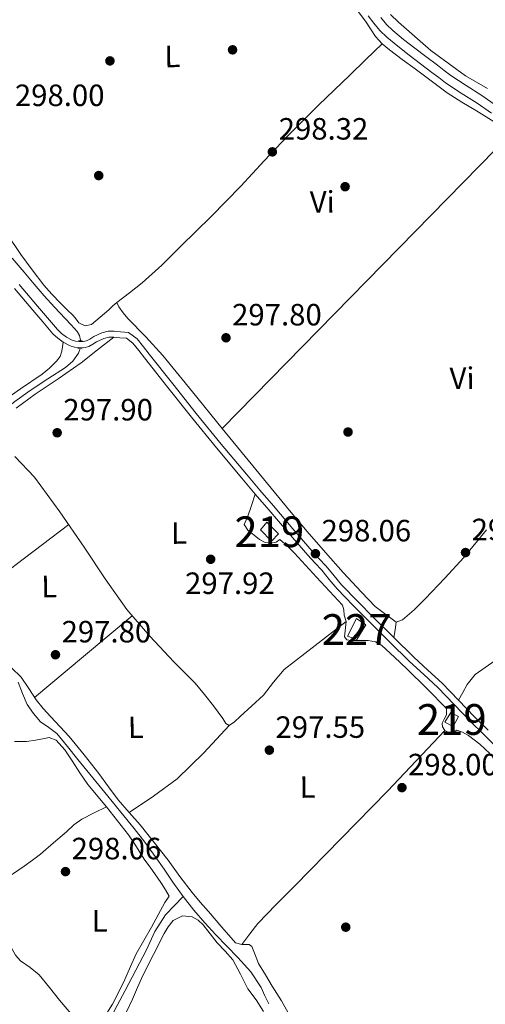
# Model space of a CAD drawing. Units: metres. Extents: x 580614 to 587550, y 4687259 to 4691969.
# Drawn here: x 583723 to 583874, y 4687664 to 4687984 of the extents above; entities that cross this region are included whole.
import ezdxf
from ezdxf.enums import TextEntityAlignment as Align

# ---------------------------------------------------------------- set-up
doc = ezdxf.new("R2010")
doc.units = ezdxf.units.M
doc.header["$MEASUREMENT"] = 0
doc.linetypes.add('DGN Style 2', pattern=[86.4573, 51.87438, -34.58292])
doc.linetypes.add('DGN Style 3', pattern=[121.04022, 86.4573, -34.58292])
for name, color, linetype, lineweight in [('Nivel 13', 7, 'Continuous', 0), ('Nivel 15', 7, 'Continuous', 0), ('Nivel 17', 7, 'Continuous', 0), ('Nivel 21', 7, 'Continuous', 0), ('Nivel 36', 7, 'Continuous', 0), ('Nivel 37', 7, 'Continuous', 0), ('Nivel 41', 7, 'Continuous', 0), ('Nivel 48', 7, 'Continuous', 0), ('Nivel 52', 7, 'Continuous', 0), ('Nivel 7', 7, 'Continuous', 0)]:
    doc.layers.add(name, color=color, linetype=linetype, lineweight=lineweight)
doc.styles.add('Style-Arial', font='txt')
doc.styles.add('Style-Arial Narrow', font='txt')

# ---------------------------------------------------------------- blocks, each defined once
blk = doc.blocks.new('5PATER_66')
at = {"layer": 'Nivel 7', "linetype": 'Continuous', "lineweight": 0}
h = blk.add_hatch(color=7, dxfattribs=at)
edge = h.paths.add_edge_path()
edge.add_arc((-0.0157448947429657, -0.03984260559082031), 15.59985466165391, 315.0002835789026, 675.0002835789026)
blk = doc.blocks.new('5PATER_84')
at = {"layer": 'Nivel 7', "linetype": 'Continuous', "lineweight": 0}
h = blk.add_hatch(color=7, dxfattribs=at)
edge = h.paths.add_edge_path()
edge.add_arc((0.002516746520996094, -0.0539456307888031), 15.59985466165391, 315.0002835789026, 675.0002835789026)
blk = doc.blocks.new('5PATER_88')
at = {"layer": 'Nivel 7', "linetype": 'Continuous', "lineweight": 0}
h = blk.add_hatch(color=7, dxfattribs=at)
edge = h.paths.add_edge_path()
edge.add_arc((-0.020783931016922, -0.02223360538482666), 15.59985466165391, 315.0002835789026, 675.0002835789026)
blk = doc.blocks.new('5PATER_91')
at = {"layer": 'Nivel 7', "linetype": 'Continuous', "lineweight": 0}
h = blk.add_hatch(color=7, dxfattribs=at)
edge = h.paths.add_edge_path()
edge.add_arc((0.04440158605575562, 0.009561747312545776), 15.59985466165391, 315.0002835789026, 675.0002835789026)
blk = doc.blocks.new('5PATER_51')
at = {"layer": 'Nivel 7', "linetype": 'Continuous', "lineweight": 0}
h = blk.add_hatch(color=7, dxfattribs=at)
edge = h.paths.add_edge_path()
edge.add_arc((-0.04912757873535156, 0.00708732008934021), 15.59985466165391, 315.0002835789026, 675.0002835789026)
blk = doc.blocks.new('5PATER_52')
at = {"layer": 'Nivel 7', "linetype": 'Continuous', "lineweight": 0}
h = blk.add_hatch(color=7, dxfattribs=at)
edge = h.paths.add_edge_path()
edge.add_arc((0.003897905349731445, 0.008885085582733154), 15.59985466165391, 315.0002835789026, 675.0002835789026)
blk = doc.blocks.new('5PATER_11')
at = {"layer": 'Nivel 7', "linetype": 'Continuous', "lineweight": 0}
h = blk.add_hatch(color=7, dxfattribs=at)
edge = h.paths.add_edge_path()
edge.add_arc((0.008688777685165405, -0.03347057104110718), 15.59985466165391, 315.0002835789026, 675.0002835789026)
blk = doc.blocks.new('5PATER_81')
at = {"layer": 'Nivel 7', "linetype": 'Continuous', "lineweight": 0}
h = blk.add_hatch(color=7, dxfattribs=at)
edge = h.paths.add_edge_path()
edge.add_arc((0.01530230045318604, -0.03873416781425476), 15.59985466165391, 315.0002835789026, 675.0002835789026)
blk = doc.blocks.new('5PATER_29')
at = {"layer": 'Nivel 7', "linetype": 'Continuous', "lineweight": 0}
h = blk.add_hatch(color=7, dxfattribs=at)
edge = h.paths.add_edge_path()
edge.add_arc((-0.05239397287368774, 0.0134824812412262), 15.59985466165391, 315.0002835789026, 675.0002835789026)
blk = doc.blocks.new('5PERFI_19')
at = {"layer": 'Nivel 17', "linetype": 'Continuous', "lineweight": 0}
h = blk.add_hatch(color=7, dxfattribs=at)
edge = h.paths.add_edge_path()
edge.add_arc((0.04605755209922791, -0.04242348670959473), 15.59985466545306, 315.0002835789026, 675.0002835789026)
blk = doc.blocks.new('5PERFI_76')
at = {"layer": 'Nivel 17', "linetype": 'Continuous', "lineweight": 0}
h = blk.add_hatch(color=7, dxfattribs=at)
edge = h.paths.add_edge_path()
edge.add_arc((0.05308270454406738, -0.04424044489860535), 15.59985466545306, 315.0002835789026, 675.0002835789026)
blk = doc.blocks.new('5PERFI_77')
at = {"layer": 'Nivel 17', "linetype": 'Continuous', "lineweight": 0}
h = blk.add_hatch(color=7, dxfattribs=at)
edge = h.paths.add_edge_path()
edge.add_arc((-0.003310889005661011, -0.03288376331329346), 15.59985466545306, 315.0002835789026, 675.0002835789026)
blk = doc.blocks.new('5PERFI_30')
at = {"layer": 'Nivel 17', "linetype": 'Continuous', "lineweight": 0}
h = blk.add_hatch(color=7, dxfattribs=at)
edge = h.paths.add_edge_path()
edge.add_arc((0.013620525598526, 0.04582810401916504), 15.59985466545306, 315.0002835789026, 675.0002835789026)
blk = doc.blocks.new('5PERFI_69')
at = {"layer": 'Nivel 17', "linetype": 'Continuous', "lineweight": 0}
h = blk.add_hatch(color=7, dxfattribs=at)
edge = h.paths.add_edge_path()
edge.add_arc((-0.03376621007919312, 0.01986801624298096), 15.59985466545306, 315.0002835789026, 675.0002835789026)
blk = doc.blocks.new('5PERFI_27')
at = {"layer": 'Nivel 17', "linetype": 'Continuous', "lineweight": 0}
h = blk.add_hatch(color=7, dxfattribs=at)
edge = h.paths.add_edge_path()
edge.add_arc((0.05036014318466187, -0.005105137825012207), 15.59985466545306, 315.0002835789026, 675.0002835789026)

msp = doc.modelspace()

# ---------------------------------------------------------------- linework, layer by layer
at = {"layer": 'Nivel 13', "color": 4, "linetype": 'Continuous', "lineweight": 0}
for points in [[(583875.1000000015, 4687961.850000001, 297.56), (583867.9800000004, 4687966.02, 297.56), (583856.7100000009, 4687974.23, 297.42), (583846.2100000009, 4687983.440000001, 297.28), (583843.6400000006, 4687986.010000002, 297.28)], [(583720.5500000007, 4687906.640000001, 297.16), (583724.4899999984, 4687902.09, 297.06), (583727.6900000013, 4687898.219999999, 297.09), (583730.9400000013, 4687894.390000001, 297.13), (583734.3299999982, 4687890.710000001, 297.1), (583737.75, 4687887.050000001, 297.06), (583739.7199999988, 4687884.960000001, 297.11), (583741.6900000013, 4687882.850000001, 297.13), (583742.4299999997, 4687881.52, 297.1), (583742.7800000012, 4687880.039999999, 297.06), (583742.7600000016, 4687879.830000002, 297.06)], [(583742.6099999994, 4687877.25, 297.02), (583742.120000001, 4687875.780000001, 296.99), (583740.2600000016, 4687873.18, 296.91), (583737.9400000013, 4687871.140000001, 296.85), (583732.1099999994, 4687867.379999999, 296.87), (583726.3599999994, 4687863.580000002, 296.92), (583721.4499999993, 4687859.989999998, 296.92), (583716.5399999991, 4687856.390000001, 296.92), (583709, 4687850.830000002, 296.98), (583701.4699999988, 4687845.25, 297.06), (583696.370000001, 4687841.330000002, 297.13), (583691.3200000003, 4687837.350000001, 297.2), (583688.1600000001, 4687834.84, 297.28), (583685.0100000016, 4687832.330000002, 297.35), (583682.8999999985, 4687830.760000002, 297.32), (583680.8099999987, 4687829.09, 297.28), (583679.629999999, 4687827.440000001, 297.28), (583678.870000001, 4687824.43, 297.28), (583678.4200000018, 4687821.289999999, 297.28), (583677.9800000004, 4687818.629999999, 297.28), (583677.7800000012, 4687815.98, 297.28), (583678.0899999999, 4687812.120000001, 297.28), (583678.5599999987, 4687810.870000001, 297.28)], [(583722.5199999996, 4687768.68, 296.83), (583723.870000001, 4687764.969999999, 296.8), (583725.4499999993, 4687761.390000001, 296.78), (583727.4600000009, 4687758.469999999, 296.78), (583729.7600000016, 4687755.780000001, 296.78), (583732.5, 4687753.920000002, 296.78), (583735.1099999994, 4687751.949999999, 296.78), (583738.5199999996, 4687747.75, 296.78), (583741.9299999997, 4687743.550000001, 296.78), (583746.7699999996, 4687737.600000001, 296.78), (583751.620000001, 4687731.640000001, 296.78), (583755.9200000018, 4687726.390000001, 296.78), (583760.2199999988, 4687721.140000001, 296.78), (583763.7100000009, 4687716.640000001, 296.81), (583767.0500000007, 4687712.030000001, 296.85), (583769.9400000013, 4687707.82, 296.89), (583772.8099999987, 4687703.609999999, 296.92), (583776.1400000006, 4687699, 296.93)], [(583776.1400000006, 4687699, 296.93), (583773.3000000007, 4687695.989999998, 297.16), (583770.4600000009, 4687692.98, 297.35), (583766.9899999984, 4687687.539999999, 297.39), (583764.2300000004, 4687681.59, 297.35), (583760.7699999996, 4687675, 297.35), (583757.3200000003, 4687668.420000002, 297.35), (583754.7300000004, 4687663.440000001, 297.32), (583752.129999999, 4687658.460000001, 297.28), (583748.120000001, 4687652.350000001, 297.31), (583743.4299999997, 4687646.690000001, 297.35), (583738.6499999985, 4687641.23, 297.17), (583733.6600000001, 4687635.969999999, 296.99), (583728.8299999982, 4687631.239999998, 296.99), (583723.870000001, 4687626.66, 296.99), (583719.9100000001, 4687623.170000002, 296.94), (583715.8200000003, 4687619.84, 296.92), (583711.7899999991, 4687616.789999999, 296.96), (583707.3500000015, 4687613.27, 296.99)], [(583776.1400000006, 4687699, 296.93), (583779.629999999, 4687694.5, 296.92), (583783.1600000001, 4687690.420000002, 296.96), (583786.8000000007, 4687686.449999999, 296.99), (583790.370000001, 4687682.780000001, 297), (583793.9600000009, 4687679.109999999, 296.99), (583798.120000001, 4687674.469999999, 296.92), (583801.5, 4687669.300000001, 296.92), (583802.7699999996, 4687666.66, 296.99), (583804.0399999991, 4687664.030000001, 297.06)]]:
    msp.add_polyline3d(points, dxfattribs=at)
at = {"layer": 'Nivel 15', "color": 51, "linetype": 'Continuous', "lineweight": 13}
for points in [[(583803.3500000015, 4687820.800000001, 299.76), (583807.129999999, 4687816.969999999, 299.79), (583804.9200000018, 4687814.550000001, 299.55), (583801.2899999991, 4687818.239999998, 299.58), (583803.3500000015, 4687820.800000001, 299.76)], [(583863.1700000018, 4687758.850000001, 299.34), (583861.2699999996, 4687755.690000001, 299.43), (583863.9699999988, 4687754.23, 299.4), (583865.7199999988, 4687757.530000001, 299.4), (583863.1700000018, 4687758.850000001, 299.34)]]:
    msp.add_polyline3d(points, dxfattribs=at)
at = {"layer": 'Nivel 15', "color": 1, "linetype": 'Continuous', "lineweight": 0}
msp.add_polyline3d([(583829.6099999994, 4687783.710000001, 299.35), (583832.6000000015, 4687782.550000001, 299.29), (583835.5300000012, 4687787.359999999, 299.77), (583832.5199999996, 4687789.420000002, 299.59), (583829.6099999994, 4687783.710000001, 299.35)], dxfattribs=at)
at = {"layer": 'Nivel 21', "color": 1, "linetype": 'DGN Style 2', "lineweight": 0, "elevation": 299, "flags": 128}
for points in [[(583742.1700000018, 4687879.859999999), (583743.3099999987, 4687879.789999999)], [(583741.8900000006, 4687877.300000001), (583743.3099999987, 4687877.199999999)]]:
    msp.add_lwpolyline(points, dxfattribs=at)
at = {"layer": 'Nivel 21', "color": 7, "linetype": 'DGN Style 3', "lineweight": 0}
for points in [[(583876.4200000018, 4687953.91, 298.02), (583871.75, 4687957.16, 298.05), (583866.5799999982, 4687960.399999999, 298.06), (583861.4899999984, 4687963.75, 298.04), (583859.2800000012, 4687965.449999999, 298.02), (583857.0799999982, 4687967.16, 298.01), (583853.379999999, 4687969.960000001, 298.02), (583849.6900000013, 4687972.77, 298.04), (583846.0100000016, 4687975.629999999, 298.07), (583842.3999999985, 4687978.580000002, 298.09), (583840.1700000018, 4687980.789999999, 298.06), (583838.1700000018, 4687983.210000001, 298.02), (583836.3599999994, 4687985.59, 298.02)], [(583721.3000000007, 4687896.780000001, 297.58), (583727.3000000007, 4687889.789999999, 297.79), (583730.5500000007, 4687885.960000001, 297.82), (583733.8099999987, 4687882.109999999, 297.79), (583735.370000001, 4687880.620000001, 297.75), (583737.120000001, 4687879.32, 297.7), (583739.370000001, 4687878.149999999, 297.67), (583740.7899999991, 4687877.77, 297.63), (583742.2199999988, 4687877.59, 297.58), (583743.8599999994, 4687877.550000001, 297.57), (583745.4899999984, 4687877.920000002, 297.55), (583746.7800000012, 4687878.670000002, 297.48), (583748.0100000016, 4687879.440000001, 297.4), (583750.3900000006, 4687880.52, 297.34), (583752.0199999996, 4687880.93, 297.24), (583753.6600000001, 4687881, 297.14), (583755.6099999994, 4687880.73, 297.1), (583757.6999999993, 4687880.600000001, 297.22), (583759.8000000007, 4687878.989999998, 297.4), (583761.6999999993, 4687876.629999999, 297.46), (583763.5899999999, 4687874.260000002, 297.46), (583771.2199999988, 4687864.559999999, 297.48), (583778.8900000006, 4687854.899999999, 297.49), (583787, 4687844.940000001, 297.49), (583795.2399999984, 4687835.100000001, 297.49), (583799.620000001, 4687829.920000002, 297.52), (583804.0199999996, 4687824.760000002, 297.55), (583810.3399999999, 4687817.359999999, 297.49), (583816.6900000013, 4687809.989999998, 297.43), (583818.9499999993, 4687807.539999999, 297.68), (583821.2300000004, 4687805.120000001, 297.94), (583823.6999999993, 4687802.07, 297.98), (583826.2199999988, 4687799.059999999, 297.97), (583831.4699999988, 4687793.640000001, 297.88), (583836.8000000007, 4687788.289999999, 297.82), (583843.2699999996, 4687781.859999999, 297.82), (583849.7800000012, 4687775.469999999, 297.82), (583854.3900000006, 4687771.199999999, 297.81), (583858.9800000004, 4687766.920000002, 297.79), (583864.2899999991, 4687761.48, 297.76), (583869.5599999987, 4687756.010000002, 297.73), (583873.9600000009, 4687751.68, 297.71), (583878.3099999987, 4687747.309999999, 297.7)]]:
    msp.add_polyline3d(points, dxfattribs=at)
at = {"layer": 'Nivel 21', "color": 7, "linetype": 'Continuous', "lineweight": 0}
for points in [[(583878.0799999982, 4687956.300000001, 298.02), (583873.3500000015, 4687959.59, 298.05), (583868.1600000001, 4687962.850000001, 298.06), (583863.1799999997, 4687966.129999999, 298.04), (583861.0599999987, 4687967.760000002, 298.02), (583858.8500000015, 4687969.469999999, 298.01), (583855.1400000006, 4687972.289999999, 298.02), (583851.4600000009, 4687975.080000002, 298.04), (583847.8200000003, 4687977.899999999, 298.07), (583844.3500000015, 4687980.75, 298.09), (583842.3200000003, 4687982.75, 298.06), (583840.4600000009, 4687985.02, 298.02)], [(583722.7800000012, 4687898.07, 297.58), (583728.8000000007, 4687891.07, 297.79), (583732.0599999987, 4687887.23, 297.82), (583735.2399999984, 4687883.460000001, 297.79), (583736.6400000006, 4687882.129999999, 297.75), (583738.1700000018, 4687880.989999998, 297.7), (583740.0899999999, 4687880, 297.67), (583741.1700000018, 4687879.699999999, 297.63), (583742.3599999994, 4687879.559999999, 297.58), (583743.6600000001, 4687879.530000001, 297.57), (583744.7699999996, 4687879.780000001, 297.55), (583745.7600000016, 4687880.359999999, 297.48), (583747.0799999982, 4687881.190000001, 297.4), (583749.7300000004, 4687882.390000001, 297.34), (583751.7300000004, 4687882.890000001, 297.24), (583753.7600000016, 4687882.98, 297.14), (583755.8000000007, 4687882.690000001, 297.1), (583758.4200000018, 4687882.539999999, 297.22), (583761.1900000013, 4687880.41, 297.4), (583763.2399999984, 4687877.859999999, 297.46), (583765.1400000006, 4687875.48, 297.46), (583772.7699999996, 4687865.789999999, 297.48), (583780.4299999997, 4687856.129999999, 297.49), (583788.5199999996, 4687846.199999999, 297.49), (583796.75, 4687836.370000001, 297.49), (583801.120000001, 4687831.199999999, 297.52), (583805.5199999996, 4687826.039999999, 297.55), (583811.8399999999, 4687818.640000001, 297.49), (583818.1700000018, 4687811.300000001, 297.43), (583820.3900000006, 4687808.879999999, 297.68), (583822.7100000009, 4687806.420000002, 297.94), (583825.2300000004, 4687803.32, 297.98), (583827.6900000013, 4687800.379999999, 297.97), (583832.879999999, 4687795.02, 297.88), (583838.1900000013, 4687789.690000001, 297.82), (583844.6600000001, 4687783.260000002, 297.82), (583851.1400000006, 4687776.890000001, 297.82), (583855.7300000004, 4687772.649999999, 297.81), (583860.3599999994, 4687768.330000002, 297.79), (583865.7100000009, 4687762.859999999, 297.76), (583870.9600000009, 4687757.390000001, 297.73), (583875.3500000015, 4687753.080000002, 297.71)]]:
    msp.add_polyline3d(points, dxfattribs=at)
at = {"layer": 'Nivel 36', "color": 92, "linetype": 'Continuous', "lineweight": 0, "elevation": 297.23, "flags": 128}
msp.add_lwpolyline([(583882.9400000013, 4687947.390000001), (583835.870000001, 4687899.34), (583788.8000000007, 4687851.289999999)], dxfattribs=at)
at = {"layer": 'Nivel 36', "color": 92, "linetype": 'Continuous', "lineweight": 0, "extrusion": (0.00398929821292528, 0.003989298212923997, 0.9999840853731307), "elevation": 21327.60595934253, "flags": 128}
msp.add_lwpolyline([(583699.0262820274, 4687746.149536662), (583716.0666251518, 4687759.189640425), (583733.0969683602, 4687772.239744272)], dxfattribs=at)
at = {"layer": 'Nivel 36', "color": 92, "linetype": 'Continuous', "lineweight": 0, "extrusion": (0.007561220518439792, -1.071122953598433e-15, 0.9999714135635437), "elevation": 4711.366335764904, "flags": 128}
msp.add_lwpolyline([(583708.8924773559, 4687763.719999999), (583724.7629310377, 4687777.030000001), (583740.6333847158, 4687790.32)], dxfattribs=at)
at = {"layer": 'Nivel 36', "color": 92, "linetype": 'Continuous', "lineweight": 0, "extrusion": (0.001871943471919515, 0.01169964669949697, 0.9999298045836742), "elevation": 56235.60127732291, "flags": 128}
msp.add_lwpolyline([(583843.8804756589, 4687451.147530202), (583843.4804201946, 4687448.647359081), (583843.0803647339, 4687446.147187963)], dxfattribs=at)
at = {"layer": 'Nivel 36', "color": 92, "linetype": 'Continuous', "lineweight": 0, "extrusion": (-0.03412339828783552, 0.03331748853564585, 0.9988621219402439), "elevation": 136559.9856659573, "flags": 128}
msp.add_lwpolyline([(-3761954.918759145, -2853927.38986483), (-3761942.759307325, -2853927.103174428), (-3761930.656193323, -2853927.38986483), (-3761921.31200435, -2853928.945697315), (-3761912.015646264, -2853930.95445529)], dxfattribs=at)
at = {"layer": 'Nivel 36', "color": 92, "linetype": 'Continuous', "lineweight": 0}
for points in [[(583877.2899999991, 4687951.050000001, 297.02), (583871.6099999994, 4687954.649999999, 297), (583866.8000000007, 4687957.5, 296.96), (583862.0700000003, 4687960.460000001, 296.94), (583856.8200000003, 4687964.350000001, 296.96), (583851.620000001, 4687968.32, 297), (583847.4400000013, 4687971.379999999, 296.97), (583843.2600000016, 4687974.440000001, 296.94), (583840.8599999994, 4687976.460000001, 296.9), (583838.7699999996, 4687978.82, 296.88), (583837.1000000015, 4687981.309999999, 296.89), (583835.4600000009, 4687983.809999999, 296.94), (583831.4800000004, 4687989.18, 297.06)], [(583840.8599999994, 4687976.460000001, 297.35), (583835.6000000015, 4687971.379999999, 297.32), (583830.3399999999, 4687966.289999999, 297.29), (583820.2199999988, 4687956.440000001, 297.32), (583810.1600000001, 4687946.530000001, 297.35), (583802.5399999991, 4687938.32, 297.24), (583794.9699999988, 4687930.07, 297.11), (583785.2199999988, 4687920.289999999, 297.08), (583775.370000001, 4687910.600000001, 297.11), (583769.2600000016, 4687904.41, 297.17), (583762.7899999991, 4687898.620000001, 297.23), (583758.6900000013, 4687895.460000001, 297.26), (583754.5799999982, 4687892.309999999, 297.29)], [(583718.9200000018, 4687914.449999999, 297.76), (583723.3299999982, 4687907.920000002, 297.82), (583727.0199999996, 4687902.879999999, 297.82), (583730.8399999999, 4687897.940000001, 297.76), (583733.4800000004, 4687894.960000001, 297.68), (583736.2399999984, 4687892.09, 297.65), (583738.3299999982, 4687890.030000001, 297.7), (583740.4299999997, 4687888, 297.76), (583741.3200000003, 4687886.830000002, 297.79), (583742.2300000004, 4687885.649999999, 297.82), (583744.2899999991, 4687884.68, 297.88), (583746.379999999, 4687885.109999999, 297.94), (583749.1799999997, 4687887.48, 297.6), (583751.9499999993, 4687889.91, 297.23), (583753.2800000012, 4687891.199999999, 297.29), (583754.5799999982, 4687892.309999999, 297.35), (583755.1900000013, 4687890.84, 297.35), (583756.6400000006, 4687888.899999999, 297.25), (583758.1999999993, 4687887.030000001, 297.17), (583763.9699999988, 4687881.09, 297.2), (583769.5799999982, 4687875.030000001, 297.23), (583779.1900000013, 4687863.16, 297.22), (583788.8000000007, 4687851.289999999, 297.23), (583799.75, 4687837.940000001, 297.29), (583810.7199999988, 4687824.620000001, 297.35), (583816.5300000012, 4687817.710000001, 297.38), (583822.4200000018, 4687810.859999999, 297.41), (583828.2199999988, 4687804.379999999, 297.44), (583834.120000001, 4687797.98, 297.47), (583838.629999999, 4687793.309999999, 297.5), (583845.4600000009, 4687788.260000002, 297.56)], [(583737.120000001, 4687879.32, 297.59), (583736.9200000018, 4687877.859999999, 297.59), (583736.7199999988, 4687876.41, 297.59), (583736.1099999994, 4687874.68, 297.56), (583734.9800000004, 4687873.140000001, 297.53), (583732.7399999984, 4687870.890000001, 297.53), (583730.3000000007, 4687868.940000001, 297.53), (583723.2399999984, 4687864.140000001, 297.53), (583716.2100000009, 4687859.300000001, 297.53)], [(583753.6600000001, 4687881, 297.94), (583748.3200000003, 4687876.82, 297.7), (583742.9800000004, 4687872.640000001, 297.47), (583735.5500000007, 4687867.449999999, 297.17), (583728.0100000016, 4687862.399999999, 297), (583721.8299999982, 4687857.920000002, 297.04)], [(583865.7100000009, 4687762.859999999, 298.18), (583867.1000000015, 4687765.379999999, 298.12), (583868.5, 4687767.91, 298.06), (583871.1799999997, 4687771.190000001, 297.93), (583876.5500000007, 4687774.960000001, 297.69), (583881.9800000004, 4687778.719999999, 297.59), (583888.1999999993, 4687784.190000001, 297.64), (583894.2800000012, 4687789.809999999, 297.7), (583897.0199999996, 4687792.989999998, 297.73), (583899.8299999982, 4687796.09, 297.76), (583912.4200000018, 4687807.039999999, 297.94), (583925.0100000016, 4687817.989999998, 298.12), (583937.0300000012, 4687828.48, 297.99), (583949.0300000012, 4687838.989999998, 297.82), (583958.6099999994, 4687848.170000002, 297.91), (583968.0399999991, 4687857.559999999, 298), (583971.0199999996, 4687860.449999999, 298.02), (583974.4899999984, 4687862.370000001, 298), (583977.4400000013, 4687863, 297.94), (583980.3999999985, 4687863.620000001, 297.88)], [(583721.4400000013, 4687842.199999999, 297.11), (583727.8200000003, 4687835.460000001, 297.1), (583736.0899999999, 4687824.190000001, 297.17), (583743.9899999984, 4687812.59, 297.23), (583750.7899999991, 4687802.370000001, 297.24), (583757.8399999999, 4687792.330000002, 297.23), (583765.3000000007, 4687783.68, 297.02), (583773.129999999, 4687775.350000001, 296.82), (583776.6000000015, 4687771.859999999, 296.84), (583780.0199999996, 4687768.330000002, 296.88), (583783.0899999999, 4687764.73, 296.87), (583786.0300000012, 4687761.010000002, 296.88), (583787.5300000012, 4687758.960000001, 296.92), (583789.0300000012, 4687756.899999999, 297), (583790.0300000012, 4687755.300000001, 297.06), (583791.129999999, 4687754.559999999, 297.11), (583792.8900000006, 4687755.84, 297.15), (583794.6499999985, 4687757.559999999, 297.17), (583798.4800000004, 4687760.989999998, 297.21), (583802.2600000016, 4687764.460000001, 297.23), (583805.5300000012, 4687768.739999998, 297.23), (583808.9699999988, 4687772.82, 297.23), (583819.0799999982, 4687780.629999999, 297.32), (583829.1999999993, 4687788.449999999, 297.41)], [(583829.1999999993, 4687788.449999999, 297.29), (583828.5799999982, 4687790.510000002, 297.59), (583828.4200000018, 4687792.210000001, 297.56), (583827.9499999993, 4687793.760000002, 297.41), (583823.7899999991, 4687798.350000001, 297.32), (583819.5599999987, 4687802.830000002, 297.23), (583815.9699999988, 4687806.780000001, 297.17), (583812.3599999994, 4687810.739999998, 297.11), (583810.0300000012, 4687813.080000002, 297.11), (583807.5799999982, 4687815.120000001, 297.11), (583806.3999999985, 4687814.219999999, 297.05), (583804.6600000001, 4687813.93, 297.05), (583802.8500000015, 4687814.170000002, 297.05), (583801.0199999996, 4687815.190000001, 297.05), (583799.2800000012, 4687816.5, 297.05), (583797.1700000018, 4687818.149999999, 297.05), (583795.9800000004, 4687820.010000002, 297.05), (583797.129999999, 4687822.390000001, 297.11), (583798.379999999, 4687826.16, 297.23), (583799.620000001, 4687829.920000002, 297.35)], [(583845.4600000009, 4687788.260000002, 297.56), (583847.5399999991, 4687788.960000001, 297.59), (583851.2899999991, 4687792.300000001, 297.48), (583854.8500000015, 4687795.850000001, 297.35), (583861.2199999988, 4687802.52, 297.26), (583867.4200000018, 4687809.32, 297.23), (583874.8399999999, 4687818.300000001, 297.28)], [(583875.870000001, 4687745.5, 297.11), (583872.6000000015, 4687748.539999999, 297.11), (583868.9899999984, 4687751.34, 297.11), (583867.0599999987, 4687752.420000002, 297.11), (583865.120000001, 4687753.07, 297.11), (583863.3599999994, 4687751.870000001, 297.11), (583861.2800000012, 4687753.02, 297.05), (583860.5300000012, 4687754.210000001, 297.11), (583860.3599999994, 4687755.379999999, 297.17), (583861.0300000012, 4687756.719999999, 297.22), (583861.8099999987, 4687758.059999999, 297.23), (583861.7899999991, 4687760.129999999, 297.17), (583855.4499999993, 4687766.690000001, 297.12), (583848.9100000001, 4687773, 297.11), (583844.9499999993, 4687776.84, 297.14), (583840.8299999982, 4687780.600000001, 297.17), (583838.7300000004, 4687781.859999999, 297.14), (583836.370000001, 4687782.32, 297.11), (583834.7399999984, 4687782.300000001, 297.15), (583833.120000001, 4687782.280000001, 297.17), (583830.75, 4687782.25, 297.11), (583829.4100000001, 4687782.530000001, 297.07), (583828.6700000018, 4687783.41, 297.05), (583829.1999999993, 4687788.449999999, 297.41)], [(583720.370000001, 4687773.420000002, 297.21), (583723.4800000004, 4687770.330000002, 297.17), (583725.9299999997, 4687766.690000001, 297.16), (583728.3000000007, 4687762.989999998, 297.17), (583730.6700000018, 4687760.18, 297.2), (583733.1000000015, 4687757.420000002, 297.23), (583736.120000001, 4687754.219999999, 297.29), (583739.1000000015, 4687750.98, 297.35), (583743.9800000004, 4687745.039999999, 297.2), (583748.7100000009, 4687738.960000001, 297), (583751.8500000015, 4687734.699999999, 297.12), (583755.0199999996, 4687730.460000001, 297.23), (583758.6099999994, 4687726.350000001, 297.11), (583762.2199999988, 4687722.260000002, 297), (583766.7699999996, 4687716.57, 296.95), (583771.2399999984, 4687710.830000002, 296.94), (583775.1000000015, 4687705.510000002, 296.95), (583779.0500000007, 4687700.27, 297), (583781.7300000004, 4687697.170000002, 297.05), (583784.4499999993, 4687694.120000001, 297.11), (583788.7800000012, 4687688.98, 297.17), (583793.1600000001, 4687683.859999999, 297.23), (583795.2399999984, 4687683.390000001, 297.26), (583797.6000000015, 4687683.32, 297.29), (583798.5, 4687682.739999998, 297.29), (583799.629999999, 4687679.93, 297.23), (583800.629999999, 4687677.149999999, 297.17), (583802.8999999985, 4687673.48, 297.23), (583805.1600000001, 4687669.800000001, 297.29), (583808.129999999, 4687665.030000001, 297.25), (583810.8999999985, 4687660.109999999, 297.23)], [(583721.3500000015, 4687749.440000001, 297.09), (583725.1900000013, 4687749.420000002, 297.2), (583728.1600000001, 4687749.84, 297.2), (583731.1000000015, 4687750.379999999, 297.2), (583732.5799999982, 4687750.690000001, 297.2), (583734.8999999985, 4687749.830000002, 297.19), (583737.6799999997, 4687746.719999999, 297.16), (583740.0599999987, 4687743.080000002, 297.14), (583742.5799999982, 4687739.219999999, 297.17), (583745.1799999997, 4687735.449999999, 297.2), (583751.1900000013, 4687728.120000001, 297.2)], [(583795.2399999984, 4687683.390000001, 297.23), (583797.8099999987, 4687686.82, 297.29), (583800.4800000004, 4687690.16, 297.35), (583806.379999999, 4687696.379999999, 297.38), (583812.4600000009, 4687702.440000001, 297.35), (583827.5500000007, 4687717.830000002, 297.42), (583842.5799999982, 4687733.27, 297.47), (583851.9499999993, 4687743.129999999, 297.47), (583861.2800000012, 4687753.02, 297.47)], [(583751.1900000013, 4687728.120000001, 297.2), (583747.2199999988, 4687726.149999999, 297.14), (583743.25, 4687724.18, 297.08), (583740.6499999985, 4687722.25, 297.1), (583738.2699999996, 4687719.98, 297.14), (583734.0199999996, 4687716.379999999, 297.18), (583729.7699999996, 4687712.780000001, 297.2), (583727.1700000018, 4687710.780000001, 297.2), (583724.4899999984, 4687708.870000001, 297.2), (583720.9800000004, 4687706.449999999, 297.2), (583717.4499999993, 4687704.050000001, 297.2), (583714.1600000001, 4687701.920000002, 297.18), (583712.8200000003, 4687700.690000001, 297.16), (583712.1799999997, 4687699.260000002, 297.14), (583712.5799999982, 4687697.800000001, 297.14), (583713.3999999985, 4687696.309999999, 297.14), (583717.2300000004, 4687687.940000001, 297.06), (583721.5799999982, 4687679.84, 296.97), (583723.2699999996, 4687677.989999998, 296.98), (583726.4400000013, 4687675.830000002, 297.05), (583729.3500000015, 4687673.420000002, 297.08), (583732.6400000006, 4687669.309999999, 296.99), (583735.9600000009, 4687665.210000001, 296.91), (583740.879999999, 4687659.420000002, 296.94)], [(583751.1900000013, 4687728.120000001, 297.2), (583754.8299999982, 4687723.609999999, 297.13), (583758.3999999985, 4687719.039999999, 297.08), (583761, 4687715.100000001, 297.13), (583763.5199999996, 4687711.109999999, 297.2), (583765.629999999, 4687708.18, 297.26), (583767.7399999984, 4687705.239999998, 297.32), (583769.1000000015, 4687703.199999999, 297.41), (583770.4499999993, 4687701.129999999, 297.44), (583771.6600000001, 4687699.07, 297.32), (583770.1999999993, 4687696.989999998, 297.2), (583768.0399999991, 4687692.969999999, 297.2), (583765.8599999994, 4687688.940000001, 297.26), (583763.370000001, 4687684.640000001, 297.16), (583760.9299999997, 4687680.300000001, 297.08), (583759.0100000016, 4687676.16, 297.14), (583757.1799999997, 4687671.98, 297.2), (583755.2199999988, 4687667.93, 297.16), (583753.1400000006, 4687663.940000001, 297.14), (583750.8399999999, 4687660.09, 297.2)], [(583802.2800000012, 4687661.559999999, 297.68), (583799.870000001, 4687665.32, 297.73), (583797.1700000018, 4687668.899999999, 297.79), (583794.8599999994, 4687673.670000002, 297.86), (583792.3200000003, 4687678.309999999, 297.91), (583789.8099999987, 4687681.129999999, 297.81), (583787.2199999988, 4687683.870000001, 297.68), (583784.9899999984, 4687686.789999999, 297.68), (583782.7199999988, 4687689.739999998, 297.68), (583781.0300000012, 4687691.260000002, 297.62), (583779.129999999, 4687692.359999999, 297.56), (583775.9400000013, 4687692.649999999, 297.42), (583772.9299999997, 4687691.100000001, 297.32), (583771.3000000007, 4687689.09, 297.32), (583770.0199999996, 4687686.920000002, 297.32), (583766.4600000009, 4687680.120000001, 297.32), (583763.0899999999, 4687673.23, 297.32), (583761.3599999994, 4687669.359999999, 297.3), (583759.629999999, 4687665.5, 297.26), (583757.6099999994, 4687661.18, 297.26)]]:
    msp.add_polyline3d(points, dxfattribs=at)
at = {"layer": 'Nivel 52', "color": 1, "linetype": 'Continuous', "lineweight": 13}
for points in [[(583803.3500000015, 4687820.800000001, 299.76), (583801.2899999991, 4687818.239999998, 299.58), (583804.9200000018, 4687814.550000001, 299.55), (583807.129999999, 4687816.969999999, 299.79)], [(583863.1700000018, 4687758.850000001, 299.34), (583861.2699999996, 4687755.690000001, 299.43), (583863.9699999988, 4687754.23, 299.4), (583865.7199999988, 4687757.530000001, 299.4)]]:
    msp.add_3dface(points, dxfattribs=at)
at = {"layer": 'Nivel 52', "color": 1, "linetype": 'Continuous', "lineweight": 0}
msp.add_3dface([(583829.6099999994, 4687783.710000001, 299.35), (583832.6000000015, 4687782.550000001, 299.29), (583835.5300000012, 4687787.359999999, 299.77), (583832.5199999996, 4687789.420000002, 299.59)], dxfattribs=at)

# ---------------------------------------------------------------- block references
at = {"layer": 'Nivel 17', "color": 7, "linetype": 'Continuous', "lineweight": 0, "xscale": 0.1000009313241567, "yscale": 0.1000009313241567, "zscale": 0.1000009313241567, "rotation": 0.6803770793165547}
for name, p in [('5PERFI_76', (583792.2199999988, 4687974.489999998, 297.76)), ('5PERFI_19', (583752.3399999999, 4687970.890000001, 297.85)), ('5PERFI_30', (583748.6999999993, 4687933.559999999, 297.85)), ('5PERFI_77', (583828.8299999982, 4687929.949999999, 297.78)), ('5PERFI_69', (583829.7800000012, 4687850.109999999, 297.85)), ('5PERFI_27', (583829.0399999991, 4687688.969999999, 297.94))]:
    msp.add_blockref(name, p, dxfattribs=at)
at = {"layer": 'Nivel 7', "color": 7, "linetype": 'Continuous', "lineweight": 0, "xscale": 0.1000009313241567, "yscale": 0.1000009313241567, "zscale": 0.1000009313241567, "rotation": 0.6803770793165547}
for name, p in [('5PATER_29', (583805.1799999997, 4687941.280000001, 298.32)), ('5PATER_66', (583790.1000000015, 4687880.789999999, 297.8)), ('5PATER_51', (583735.1900000013, 4687849.870000001, 297.9)), ('5PATER_88', (583819.1799999997, 4687810.52, 298.06)), ('5PATER_84', (583868, 4687810.899999999, 297.98)), ('5PATER_91', (583785.1000000015, 4687808.699999999, 297.92)), ('5PATER_11', (583734.629999999, 4687777.640000001, 297.8)), ('5PATER_81', (583804.1999999993, 4687746.59, 297.55)), ('5PATER_88', (583847.3200000003, 4687734.390000001, 298)), ('5PATER_52', (583737.8900000006, 4687707.059999999, 298.06))]:
    msp.add_blockref(name, p, dxfattribs=at)

# ---------------------------------------------------------------- texts
at = {"layer": 'Nivel 37', "color": 92, "linetype": 'Continuous', "lineweight": 0, "style": 'Style-Arial Narrow'}
for s, height, p in [('L', 6.9999, (583772.661402233, 4687972.334805943, 297.8)), ('Vi', 6.9999, (583821.4026703425, 4687924.997651774, 297.52)), ('Vi', 6.9999, (583866.8726703413, 4687867.627651773, 298.07)), ('L', 6.9999, (583774.8214022331, 4687817.234805942, 297.65)), ('L', 6.999840000000001, (583732.6013844758, 4687799.844775729, 297.7)), ('L', 6.9999, (583760.7714022323, 4687754.034805942, 297.04)), ('L', 6.9999, (583816.6314022318, 4687734.584805943, 297.49)), ('L', 6.9999, (583749.0114022344, 4687691.04480594, 297.49))]:
    msp.add_text(s, height=height, rotation=0.6806611151640799, dxfattribs=at).set_placement(p, align=Align.MIDDLE_CENTER)
at = {"layer": 'Nivel 41', "color": 7, "linetype": 'Continuous', "lineweight": 0, "style": 'Style-Arial'}
for s, p in [('298.00', (583721.4299999997, 4687956.18, 298)), ('298.32', (583807.2300000004, 4687945.280000001, 298.32)), ('297.80', (583792.0799999982, 4687884.789999999, 297.8)), ('297.90', (583737.1700000018, 4687853.870000001, 297.9)), ('298.06', (583821.1600000001, 4687814.52, 298.06)), ('297.98', (583869.9800000004, 4687814.899999999, 297.98)), ('297.92', (583776.7800000012, 4687797.399999999, 297.92)), ('297.80', (583736.620000001, 4687781.640000001, 297.8)), ('297.55', (583806.1900000013, 4687750.59, 297.55)), ('298.00', (583849.3000000007, 4687738.390000001, 298)), ('298.06', (583739.870000001, 4687711.059999999, 298.06))]:
    msp.add_text(s, height=6.99996, dxfattribs=at).set_placement(p)
at = {"layer": 'Nivel 48', "color": 1, "linetype": 'Continuous', "lineweight": 0, "style": 'Style-Arial Narrow'}
for s, p in [('219', (583804.1846221052, 4687817.649979997, 297.2)), ('227', (583832.5646221042, 4687785.839979999, 297.4)), ('219', (583863.5246221051, 4687756.559979998, 297.26))]:
    msp.add_text(s, height=9.99996, dxfattribs=at).set_placement(p, align=Align.MIDDLE_CENTER)

doc.saveas('drawing.dxf')
